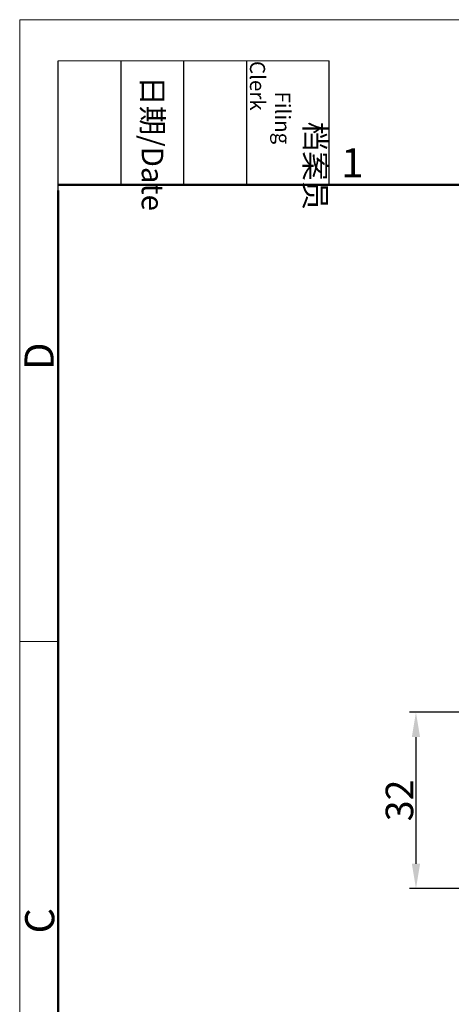
# Model space of a CAD drawing. Units: millimetres. Extents: x 1371 to 1965, y 481 to 901.
# Drawn here: x 1371 to 1449, y 722 to 901 of the extents above; entities that cross this region are included whole.
import ezdxf

# ---------------------------------------------------------------- set-up
doc = ezdxf.new("R2010")
doc.units = ezdxf.units.MM
doc.header["$LTSCALE"] = 65.395
doc.header["$PDMODE"] = 3
doc.header["$PDSIZE"] = 8
doc.layers.get('Defpoints').update_dxf_attribs({"linetype": 'CONTINUOUS'})
doc.layers.add('Dim', color=3, linetype='CONTINUOUS', lineweight=15)
doc.layers.add('图框', color=7, linetype='CONTINUOUS', lineweight=20)
doc.styles.add('Romans字体', font='romans.shx', dxfattribs={"width": 0.75})
doc.styles.get("Standard").update_dxf_attribs({"font": 'SIMFANG.TTF', "width": 0.75})
doc.dimstyles.new('01', dxfattribs={"dimtxt": 5, "dimasz": 4.5, "dimexe": 1.2, "dimexo": 0.2, "dimgap": 0.5, "dimtad": 1, "dimdec": 1, "dimdsep": 46, "dimtxsty": 'Romans字体', "dimcen": 0, "dimclrd": 1, "dimclre": 6, "dimclrt": 4, "dimazin": 2, "dimtfac": 1, "dimtdec": 1, "dimtofl": 0, "dimtmove": 0, "dimatfit": 3, "dimfxl": 1, "dimtolj": 1, "dimtzin": 0, "dimarcsym": 0})

# ---------------------------------------------------------------- blocks, each defined once
blk = doc.blocks.new('A4图框-NEW')
at = {"layer": '图框', "color": 1, "lineweight": 18}
for q in [(833.413, 480.535), (1130.412, 690.535)]:
    blk.add_line((833.413, 690.535), q, dxfattribs=at)
at = {"layer": '图框', "lineweight": -3}
for p, q in [((836.913, 675.021), (836.913, 686.79)), ((842.624, 675.535), (842.624, 686.79)), ((848.335, 675.535), (848.335, 686.79)), ((854.045, 675.535), (854.045, 686.79)), ((861.535, 675.535), (861.535, 686.79)), ((842.624, 675.535), (842.624, 685.016)), ((848.335, 675.535), (848.335, 685.016)), ((854.045, 675.535), (854.045, 685.016)), ((836.913, 675.021), (836.913, 684.502))]:
    blk.add_line(p, q, dxfattribs=at)
at = {"layer": '图框', "lineweight": 18}
blk.add_line((836.913, 686.79), (861.535, 686.79), dxfattribs=at)
at = {"layer": '图框', "lineweight": 50}
for p, q in [((836.913, 675.535), (1126.929, 675.535)), ((836.913, 484.018), (836.913, 675.021))]:
    blk.add_line(p, q, dxfattribs=at)
at = {"layer": '图框', "color": 6}
blk.add_line((836.913, 634.073), (833.413, 634.073), dxfattribs=at)
at = {"layer": '图框', "char_height": 1.959, "width": 11.25543, "attachment_point": 4, "rotation": 270}
for s, insert in [('\\pi2.8203;档案员{\\H0.7x;\\P\\pi1.4159;\\Fromans|c134;Filing Clerk\\fFangSong_GB2312|b0|i0|c134|p49; }', (857.79, 686.79)), ('\\pi0.7115;日期{\\Fromans|c134;/Date}', (845.479, 686.79))]:
    blk.add_mtext(s, dxfattribs=dict(at, insert=insert))
at = {"layer": '图框', "color": 6, "insert": (862.629, 678.86), "char_height": 2.652, "width": 2.55791, "attachment_point": 1, "style": 'Romans字体'}
blk.add_mtext('1', dxfattribs=at)
at = {"layer": '图框', "color": 6, "char_height": 2.652, "width": 2.55791, "attachment_point": 1, "rotation": 90, "style": 'Romans字体'}
for s, insert in [('D', (833.848, 658.733)), ('C', (833.904, 607.554))]:
    blk.add_mtext(s, dxfattribs=dict(at, insert=insert))
blk = doc.blocks.new('*D87')
at = {"layer": 'Defpoints', "color": 0}
for p in [(1467.64, 775.06), (1442.83, 743.05), (1467.34, 743.05)]:
    blk.add_point(p, dxfattribs=at)
at = {"layer": 'Dim', "color": 6, "lineweight": -2}
for p, q in [((1467.44, 775.06), (1441.63, 775.06)), ((1467.14, 743.05), (1441.63, 743.05))]:
    blk.add_line(p, q, dxfattribs=at)
at = {"layer": 'Dim', "color": 1, "lineweight": -2}
blk.add_line((1442.83, 770.56), (1442.83, 747.55), dxfattribs=at)
at = {"layer": 'Dim', "color": 1}
for points in [[(1442.08, 770.56), (1443.58, 770.56), (1442.83, 775.06)], [(1442.08, 747.55), (1443.58, 747.55), (1442.83, 743.05)]]:
    blk.add_solid(points, dxfattribs=at)
at = {"layer": 'Dim', "color": 4, "insert": (1439.83, 759.06), "char_height": 5, "attachment_point": 5, "rotation": 90, "style": 'Romans字体'}
blk.add_mtext('\\A1;32', dxfattribs=at)

msp = doc.modelspace()

# ---------------------------------------------------------------- block references
at = {"layer": 'Dim', "xscale": 2, "yscale": 2, "zscale": 2}
msp.add_blockref('A4图框-NEW', (-295.99, -480.21), dxfattribs=at)

# ---------------------------------------------------------------- dimensions: what is measured, and where the dimension line sits
at = {"layer": 'Dim'}
dim = msp.add_linear_dim(base=(1442.83, 743.05), p1=(1467.64, 775.06), p2=(1467.34, 743.05), angle=90, dimstyle='01', dxfattribs=at)
dim.commit()
dim.dimension.update_dxf_attribs({"geometry": '*D87', "text_midpoint": (1439.83, 759.06)})

doc.saveas('drawing.dxf')
